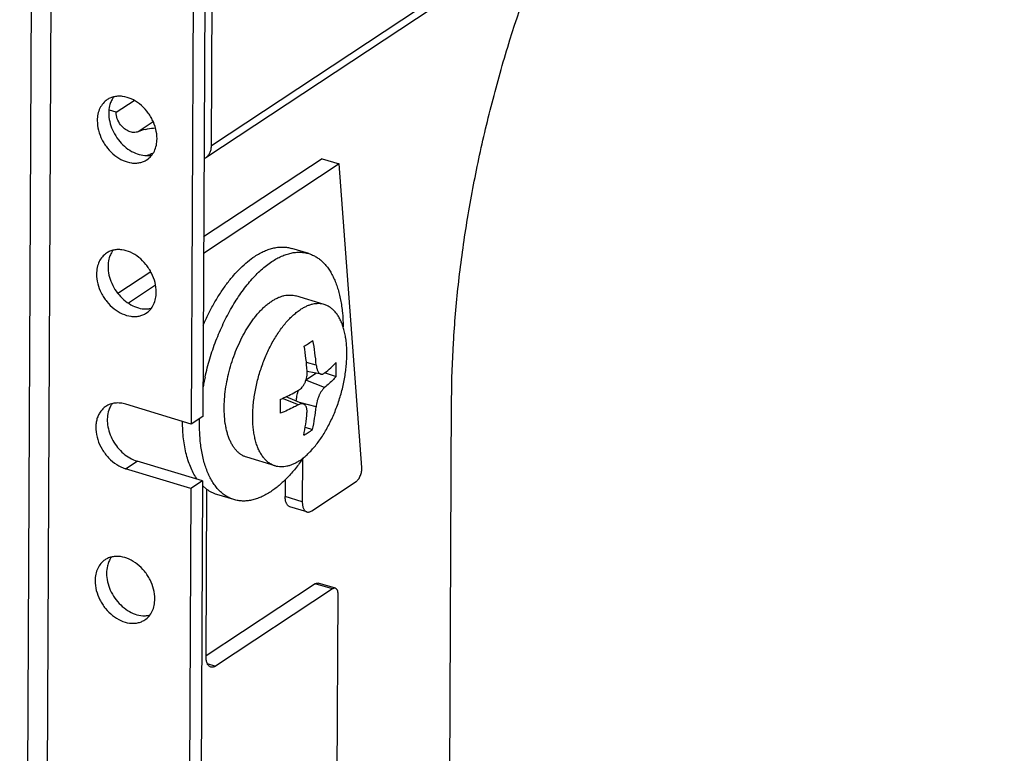
# Model space of a CAD drawing. Units: inches. Extents: x 0 to 17, y 0 to 11.
# Drawn here: x 4 to 4.8, y 5.4 to 5.9 of the extents above; entities that cross this region are included whole.
import ezdxf

# ---------------------------------------------------------------- set-up
doc = ezdxf.new("R2010")
doc.units = ezdxf.units.IN
doc.header["$LTSCALE"] = 0.935
doc.header["$MEASUREMENT"] = 0
doc.layers.get('0').update_dxf_attribs({"linetype": 'CONTINUOUS'})
doc.layers.add('02___PRT_ALL_AXES', color=7, linetype='CONTINUOUS')

msp = doc.modelspace()

# ---------------------------------------------------------------- linework, layer by layer
at = {"color": 7, "linetype": 'Continuous'}
for p, q in [((7.00537, 7.65886), (4.18158, 5.79432)), ((4.18577, 5.80305), (4.18784, 6.23922)), ((4.05448, 5.95583), (4.04599, 4.16644)), ((4.18094, 5.91767), (4.17946, 5.60565)), ((4.17257, 5.91214), (4.17108, 5.60012)), ((4.11629, 5.82755), (4.12936, 5.83618)), ((4.11629, 5.82755), (4.11153, 5.829)), ((4.26645, 5.7936), (4.18008, 5.73657)), ((4.26645, 5.7936), (4.27889, 5.78981)), ((4.27889, 5.78981), (4.18002, 5.72453)), ((4.29542, 5.56853), (4.27889, 5.78981)), ((4.14161, 5.71117), (4.11764, 5.69534)), ((4.1451, 5.70147), (4.12519, 5.68832)), ((4.26231, 5.63726), (4.25466, 5.63221)), ((4.26568, 5.6366), (4.25557, 5.63859)), ((4.26856, 5.6376), (4.27666, 5.63485)), ((4.17108, 5.60012), (4.12337, 5.61463)), ((4.253, 5.61473), (4.24014, 5.62011)), ((4.35672, 4.73945), (4.36089, 5.61849)), ((4.17946, 5.60565), (4.17108, 5.60012)), ((4.25417, 5.59796), (4.25943, 5.59617)), ((4.17923, 5.55868), (4.13152, 5.57319)), ((4.25214, 5.57473), (4.25199, 5.5435)), ((4.17086, 5.55315), (4.12315, 5.56766)), ((4.17923, 5.55868), (4.17086, 5.55315)), ((4.17923, 5.55868), (4.17415, 4.48728)), ((4.23961, 5.55962), (4.23955, 5.54729)), ((4.25892, 5.53692), (4.29123, 5.55826)), ((4.17086, 5.55315), (4.16578, 4.48175)), ((4.18191, 5.43034), (4.18249, 5.55251)), ((4.25533, 5.53615), (4.24288, 5.53994)), ((4.2761, 5.48042), (4.26365, 5.48421)), ((4.2615, 5.48374), (4.18192, 5.43119)), ((4.27395, 5.47996), (4.18884, 5.42376)), ((4.27737, 5.32167), (4.2781, 5.47601))]:
    msp.add_line(p, q, dxfattribs=at)
at = {"color": 9, "linetype": 'Continuous'}
for p, q in [((7.0054, 7.66485), (4.18577, 5.80305)), ((4.06884, 5.9437), (4.06035, 4.15431)), ((4.14334, 5.82058), (4.13235, 5.81333)), ((4.26218, 5.64323), (4.25503, 5.64502)), ((4.26826, 5.62679), (4.25466, 5.63221)), ((4.24928, 5.61426), (4.23761, 5.61892)), ((4.26204, 5.61281), (4.25096, 5.61559)), ((4.12315, 5.56766), (4.13152, 5.57319)), ((4.25199, 5.5435), (4.23955, 5.54729)), ((4.27395, 5.47996), (4.2615, 5.48374)), ((4.18272, 5.42562), (4.18884, 5.42376))]:
    msp.add_line(p, q, dxfattribs=at)
at = {"color": 7, "linetype": 'Continuous'}
for centre, radius, start, end in [((4.14603, 5.7799), 0.03612, 103.81258, 112.25399), ((4.13392, 5.8139), 0.01853, 284.44651, 286.20776), ((4.13408, 5.81337), 0.01797, 286.18819, 292.24883), ((4.15039, 5.77352), 0.02509, 107.32836, 112.25883), ((4.17697, 5.80132), 0.00838, 293.88013, 303.45431), ((4.18204, 5.77208), 0.13545, 301.78804, 303.41963), ((4.07272, 5.62623), 0.18327, 3.95083, 9.64929), ((4.18822, 5.76269), 0.12421, 303.43009, 305.15814), ((4.10359, 5.63076), 0.15908, 4.49485, 11.00724), ((4.11809, 5.64069), 0.15868, 357.89156, 1.56462), ((4.27218, 5.61571), 0.02459, 157.93784, 159.8343), ((4.12625, 5.60551), 0.01597, 143.19511, 147.16333), ((4.05943, 5.61402), 0.1768, 358.07982, 1.37636), ((4.13367, 5.62435), 0.12889, 347.36998, 354.86409), ((4.19611, 5.68527), 0.10932, 301.41302, 303.43059), ((4.20052, 5.67864), 0.10135, 303.41586, 305.53835)]:
    msp.add_arc(centre, radius, start, end, dxfattribs=at)
for points, knots in [([(4.36089, 5.61849), (4.36095, 5.63216), (4.36188, 5.65994), (4.36548, 5.70203), (4.37129, 5.74495), (4.37927, 5.78832), (4.38935, 5.83182), (4.40546, 5.88942), (4.42044, 5.93183), (4.43169, 5.95954)], [0, 0, 0, 0, 0.117068, 0.237887, 0.361692, 0.487796, 0.615468, 0.743925, 1, 1, 1, 1]), ([(4.11956, 5.81835), (4.11853, 5.8197), (4.11692, 5.82264), (4.11628, 5.82595), (4.11629, 5.82755)], [0, 0, 0, 0, 0.514142, 1, 1, 1, 1]), ([(4.13235, 5.81333), (4.13136, 5.81293), (4.12908, 5.81256), (4.12558, 5.81337), (4.12226, 5.81535), (4.12039, 5.81727), (4.11956, 5.81835)], [0, 0, 0, 0, 0.218515, 0.458, 0.720866, 1, 1, 1, 1]), ([(4.13741, 5.81498), (4.13802, 5.81513), (4.14051, 5.81568), (4.14306, 5.81598), (4.14498, 5.81607)], [0, 0, 0, 0, 0.246888, 1, 1, 1, 1]), ([(4.18159, 5.79433), (4.18224, 5.79476), (4.18345, 5.79583), (4.18478, 5.79792), (4.18558, 5.80038), (4.18576, 5.80215), (4.18577, 5.80305)], [0, 0, 0, 0, 0.233076, 0.474177, 0.729398, 1, 1, 1, 1]), ([(4.26218, 5.64323), (4.26221, 5.64279), (4.26231, 5.64194), (4.26255, 5.64073), (4.26288, 5.63964), (4.26329, 5.63868), (4.26378, 5.63789), (4.26435, 5.63726), (4.26488, 5.63688), (4.26533, 5.63669), (4.26556, 5.63662), (4.26568, 5.6366)], [0, 0, 0, 0, 0.166171, 0.321592, 0.464724, 0.594655, 0.711338, 0.815855, 0.910667, 0.955738, 1, 1, 1, 1]), ([(4.26831, 5.63741), (4.26984, 5.63861), (4.27274, 5.64105), (4.27545, 5.64369), (4.2767, 5.64502)], [0, 0, 0, 0, 0.515709, 1, 1, 1, 1]), ([(4.24933, 5.62488), (4.24981, 5.62515), (4.25075, 5.62583), (4.25199, 5.62714), (4.25311, 5.62875), (4.25406, 5.63058), (4.25481, 5.63258), (4.25533, 5.63467), (4.2556, 5.63678), (4.2556, 5.63818), (4.25556, 5.63886)], [0, 0, 0, 0, 0.102709, 0.215866, 0.338492, 0.468465, 0.602883, 0.738455, 0.87186, 1, 1, 1, 1]), ([(4.26568, 5.6366), (4.26589, 5.63656), (4.26633, 5.63653), (4.267, 5.63666), (4.26768, 5.63696), (4.2681, 5.63724), (4.26831, 5.63741)], [0, 0, 0, 0, 0.226507, 0.462932, 0.718623, 1, 1, 1, 1]), ([(4.27666, 5.63485), (4.27604, 5.63415), (4.27342, 5.63128), (4.27054, 5.62865), (4.26826, 5.62679)], [0, 0, 0, 0, 0.241232, 1, 1, 1, 1]), ([(4.23618, 5.61826), (4.23733, 5.61878), (4.24179, 5.62085), (4.24616, 5.6231), (4.24933, 5.62488)], [0, 0, 0, 0, 0.258556, 1, 1, 1, 1]), ([(4.24764, 5.61697), (4.24766, 5.61756), (4.24776, 5.61876), (4.24805, 5.62057), (4.2485, 5.62239), (4.24888, 5.62359), (4.2491, 5.62418)], [0, 0, 0, 0, 0.239862, 0.489242, 0.744058, 1, 1, 1, 1]), ([(4.26826, 5.62679), (4.26807, 5.62664), (4.26771, 5.62631), (4.26717, 5.62574), (4.26664, 5.6251), (4.26592, 5.62412), (4.26507, 5.62272), (4.26417, 5.62089), (4.26338, 5.6189), (4.26275, 5.61686), (4.26229, 5.61482), (4.2621, 5.61347), (4.26204, 5.61281)], [0, 0, 0, 0, 0.045557, 0.095185, 0.148668, 0.20573, 0.329034, 0.461625, 0.599406, 0.737993, 0.872949, 1, 1, 1, 1]), ([(4.1088, 5.61306), (4.10799, 5.61252), (4.10644, 5.61125), (4.10452, 5.60891), (4.10304, 5.60616), (4.10202, 5.60308), (4.10148, 5.59974), (4.10142, 5.59494), (4.10263, 5.58873), (4.1053, 5.58286), (4.10822, 5.57851), (4.11157, 5.57456), (4.11638, 5.57052), (4.12088, 5.56835), (4.12315, 5.56766)], [0, 0, 0, 0, 0.05163, 0.104173, 0.158425, 0.214958, 0.274097, 0.33589, 0.466311, 0.603072, 0.672359, 0.741233, 0.874934, 1, 1, 1, 1]), ([(4.12337, 5.61463), (4.12209, 5.61503), (4.1195, 5.61557), (4.11562, 5.6156), (4.11199, 5.6148), (4.1098, 5.61371), (4.1088, 5.61306)], [0, 0, 0, 0, 0.267216, 0.521077, 0.763614, 1, 1, 1, 1]), ([(4.11283, 5.61416), (4.11264, 5.61386), (4.11189, 5.61262), (4.1113, 5.61128), (4.11095, 5.61024)], [0, 0, 0, 0, 0.245195, 1, 1, 1, 1]), ([(4.24928, 5.61426), (4.24825, 5.6137), (4.24396, 5.61146), (4.23953, 5.60947), (4.23613, 5.60809)], [0, 0, 0, 0, 0.24215, 1, 1, 1, 1]), ([(4.253, 5.61473), (4.25287, 5.61479), (4.2526, 5.61488), (4.25202, 5.61499), (4.25123, 5.61497), (4.25025, 5.61473), (4.24961, 5.61443), (4.24928, 5.61426)], [0, 0, 0, 0, 0.1098, 0.221542, 0.456229, 0.713946, 1, 1, 1, 1]), ([(4.25541, 5.60844), (4.25544, 5.60882), (4.25547, 5.60956), (4.25542, 5.61063), (4.25526, 5.61161), (4.25499, 5.61249), (4.25463, 5.61326), (4.25418, 5.6139), (4.25364, 5.61441), (4.25322, 5.61464), (4.253, 5.61473)], [0, 0, 0, 0, 0.159415, 0.308824, 0.44749, 0.575221, 0.692495, 0.800666, 0.902065, 1, 1, 1, 1]), ([(4.11095, 5.61024), (4.1104, 5.60859), (4.10971, 5.60501), (4.10993, 5.59942), (4.11132, 5.59368), (4.1138, 5.58813), (4.11725, 5.58303), (4.12273, 5.57736), (4.12791, 5.57429), (4.13152, 5.57319)], [0, 0, 0, 0, 0.112375, 0.232676, 0.359786, 0.491378, 0.624403, 0.755556, 1, 1, 1, 1]), ([(4.25309, 5.59198), (4.25364, 5.59466), (4.25457, 5.60013), (4.25518, 5.60564), (4.25541, 5.60844)], [0, 0, 0, 0, 0.494514, 1, 1, 1, 1]), ([(4.29123, 5.55826), (4.29155, 5.55847), (4.29217, 5.55901), (4.29301, 5.56001), (4.29376, 5.56122), (4.29463, 5.56307), (4.29521, 5.56507), (4.29546, 5.56708), (4.29546, 5.56806), (4.29542, 5.56853)], [0, 0, 0, 0, 0.09928, 0.212989, 0.338372, 0.471821, 0.745791, 0.877755, 1, 1, 1, 1]), ([(4.24288, 5.53994), (4.24262, 5.54001), (4.24212, 5.54025), (4.24145, 5.54079), (4.24087, 5.54151), (4.24019, 5.54276), (4.23966, 5.54471), (4.23954, 5.54639), (4.23955, 5.54729)], [0, 0, 0, 0, 0.093807, 0.192152, 0.29861, 0.415636, 0.685052, 1, 1, 1, 1]), ([(4.25199, 5.5435), (4.25199, 5.5426), (4.2521, 5.54093), (4.25264, 5.53897), (4.25331, 5.53772), (4.25389, 5.537), (4.25456, 5.53646), (4.25507, 5.53623), (4.25533, 5.53615)], [0, 0, 0, 0, 0.314948, 0.584364, 0.70139, 0.807848, 0.906193, 1, 1, 1, 1]), ([(4.25533, 5.53615), (4.2556, 5.53607), (4.25618, 5.53597), (4.25709, 5.53607), (4.25802, 5.53639), (4.25862, 5.53673), (4.25892, 5.53692)], [0, 0, 0, 0, 0.223784, 0.459543, 0.716631, 1, 1, 1, 1]), ([(4.2615, 5.48374), (4.26168, 5.48386), (4.26203, 5.48406), (4.26259, 5.48425), (4.26314, 5.48431), (4.26349, 5.48426), (4.26365, 5.48421)], [0, 0, 0, 0, 0.282826, 0.539912, 0.776071, 1, 1, 1, 1]), ([(4.27609, 5.48042), (4.27593, 5.48047), (4.27558, 5.48053), (4.27504, 5.48047), (4.27448, 5.48027), (4.27412, 5.48007), (4.27395, 5.47996)], [0, 0, 0, 0, 0.223929, 0.460088, 0.717174, 1, 1, 1, 1]), ([(4.2781, 5.47601), (4.2781, 5.47655), (4.27803, 5.47756), (4.27771, 5.47873), (4.2773, 5.47948), (4.27696, 5.47991), (4.27655, 5.48024), (4.27625, 5.48037), (4.27609, 5.48042)], [0, 0, 0, 0, 0.314743, 0.584507, 0.701521, 0.807931, 0.906173, 1, 1, 1, 1]), ([(4.18525, 5.42298), (4.18499, 5.42306), (4.18448, 5.42329), (4.18381, 5.42384), (4.18323, 5.42456), (4.18256, 5.4258), (4.18202, 5.42776), (4.18191, 5.42944), (4.18191, 5.43034)], [0, 0, 0, 0, 0.093808, 0.192155, 0.298614, 0.415638, 0.685051, 1, 1, 1, 1]), ([(4.18884, 5.42376), (4.18854, 5.42356), (4.18794, 5.42323), (4.18701, 5.42291), (4.1861, 5.42281), (4.18552, 5.4229), (4.18525, 5.42298)], [0, 0, 0, 0, 0.283368, 0.540452, 0.776211, 1, 1, 1, 1])]:
    msp.add_open_spline(points, degree=3, knots=knots, dxfattribs=at)
at = {"layer": '02___PRT_ALL_AXES', "color": 7, "linetype": 'Continuous'}
for p, q in [((4.25671, 5.72446), (4.24426, 5.72825)), ((4.26807, 5.6873), (4.24732, 5.69361)), ((4.23227, 5.56962), (4.21152, 5.57593)), ((4.18248, 5.55249), (4.17921, 5.55529)), ((4.20214, 5.54508), (4.18969, 5.54886))]:
    msp.add_line(p, q, dxfattribs=at)
for centre, radius, start, end in [((4.1273, 5.82918), 0.01596, 143.18257, 147.15283), ((4.12677, 5.71734), 0.01596, 143.18257, 147.15283), ((4.35479, 5.59582), 0.17791, 168.82367, 170.06324), ((4.35824, 5.59515), 0.18142, 167.49409, 168.82534), ((4.12571, 5.49367), 0.01596, 143.18257, 147.15283)]:
    msp.add_arc(centre, radius, start, end, dxfattribs=at)
for points, knots in [([(4.10987, 5.83673), (4.10872, 5.83598), (4.10661, 5.8341), (4.10428, 5.83045), (4.10286, 5.82614), (4.10255, 5.82304), (4.10254, 5.82145)], [0, 0, 0, 0, 0.233204, 0.474163, 0.729073, 1, 1, 1, 1]), ([(4.1461, 5.8082), (4.14613, 5.81295), (4.14446, 5.81905), (4.14084, 5.82535), (4.13791, 5.82938), (4.13357, 5.8337), (4.12759, 5.83742), (4.12222, 5.83906), (4.11804, 5.8393), (4.11509, 5.83897), (4.11233, 5.83814), (4.11065, 5.83725), (4.10987, 5.83673)], [0, 0, 0, 0, 0.262278, 0.331495, 0.400785, 0.536798, 0.665995, 0.785549, 0.841757, 0.895833, 0.948338, 1, 1, 1, 1]), ([(4.11389, 5.83784), (4.1137, 5.83754), (4.11295, 5.83629), (4.11236, 5.83495), (4.11201, 5.83391)], [0, 0, 0, 0, 0.245076, 1, 1, 1, 1]), ([(4.11201, 5.83391), (4.11183, 5.83337), (4.11118, 5.83112), (4.11092, 5.82875), (4.11091, 5.82698)], [0, 0, 0, 0, 0.242015, 1, 1, 1, 1]), ([(4.10254, 5.82145), (4.10252, 5.81669), (4.10419, 5.81059), (4.10781, 5.8043), (4.11074, 5.80026), (4.11507, 5.79594), (4.12105, 5.79222), (4.12642, 5.79058), (4.1306, 5.79034), (4.13355, 5.79067), (4.13632, 5.79151), (4.138, 5.7924), (4.13878, 5.79291)], [0, 0, 0, 0, 0.262278, 0.331495, 0.400785, 0.536798, 0.665995, 0.785549, 0.841757, 0.895833, 0.948338, 1, 1, 1, 1]), ([(4.11091, 5.82698), (4.11089, 5.82277), (4.11246, 5.81628), (4.11674, 5.80874), (4.12102, 5.80368), (4.12604, 5.79968), (4.13151, 5.79696), (4.13626, 5.79592), (4.1399, 5.79593), (4.14165, 5.79621), (4.14248, 5.79642)], [0, 0, 0, 0, 0.255731, 0.390861, 0.525496, 0.655848, 0.778956, 0.893344, 0.947533, 1, 1, 1, 1]), ([(4.13878, 5.79291), (4.13992, 5.79367), (4.14204, 5.79554), (4.14437, 5.79919), (4.14579, 5.80351), (4.1461, 5.80661), (4.1461, 5.8082)], [0, 0, 0, 0, 0.233204, 0.474163, 0.729073, 1, 1, 1, 1]), ([(4.21738, 5.72243), (4.21852, 5.72319), (4.22082, 5.72459), (4.22434, 5.72635), (4.22729, 5.7275), (4.22962, 5.72821), (4.23187, 5.72876), (4.23466, 5.72921), (4.23797, 5.72933), (4.24118, 5.72903), (4.24326, 5.72855), (4.24426, 5.72825)], [0, 0, 0, 0, 0.145418, 0.283677, 0.415105, 0.478471, 0.540392, 0.660327, 0.776033, 0.888778, 1, 1, 1, 1]), ([(4.10934, 5.72489), (4.10819, 5.72414), (4.10608, 5.72226), (4.10375, 5.71862), (4.10233, 5.7143), (4.10202, 5.7112), (4.10201, 5.70961)], [0, 0, 0, 0, 0.233204, 0.474163, 0.729073, 1, 1, 1, 1]), ([(4.14557, 5.69636), (4.1456, 5.70112), (4.14393, 5.70721), (4.14031, 5.71351), (4.13738, 5.71755), (4.13304, 5.72187), (4.12706, 5.72559), (4.12169, 5.72722), (4.11751, 5.72747), (4.11456, 5.72714), (4.1118, 5.7263), (4.11012, 5.72541), (4.10934, 5.72489)], [0, 0, 0, 0, 0.262278, 0.331495, 0.400785, 0.536798, 0.665995, 0.785549, 0.841757, 0.895833, 0.948338, 1, 1, 1, 1]), ([(4.11148, 5.72207), (4.1113, 5.72153), (4.11065, 5.71928), (4.11039, 5.71692), (4.11038, 5.71514)], [0, 0, 0, 0, 0.242015, 1, 1, 1, 1]), ([(4.11336, 5.726), (4.11317, 5.7257), (4.11242, 5.72446), (4.11183, 5.72311), (4.11148, 5.72207)], [0, 0, 0, 0, 0.245076, 1, 1, 1, 1]), ([(4.17976, 5.67231), (4.18097, 5.67508), (4.18351, 5.6805), (4.18768, 5.6883), (4.19214, 5.6956), (4.19685, 5.70235), (4.20175, 5.70846), (4.20681, 5.71388), (4.21197, 5.71855), (4.21557, 5.72124), (4.21738, 5.72243)], [0, 0, 0, 0, 0.143147, 0.28275, 0.417849, 0.547573, 0.671166, 0.78801, 0.897704, 1, 1, 1, 1]), ([(4.22982, 5.71865), (4.23097, 5.71941), (4.23327, 5.72081), (4.23679, 5.72257), (4.23973, 5.72372), (4.24206, 5.72442), (4.24432, 5.72498), (4.24711, 5.72542), (4.25042, 5.72554), (4.25363, 5.72525), (4.2557, 5.72477), (4.25671, 5.72446)], [0, 0, 0, 0, 0.145418, 0.283677, 0.415105, 0.478471, 0.540392, 0.660327, 0.776033, 0.888778, 1, 1, 1, 1]), ([(4.25671, 5.72446), (4.25765, 5.72418), (4.2595, 5.72348), (4.26215, 5.72208), (4.26467, 5.72034), (4.26704, 5.71826), (4.26927, 5.71585), (4.27133, 5.71311), (4.27322, 5.71007), (4.27494, 5.70673), (4.27648, 5.70311), (4.27783, 5.69922), (4.27898, 5.69508), (4.27995, 5.69069), (4.28071, 5.68609), (4.28147, 5.67958), (4.28171, 5.67458), (4.28174, 5.67119)], [0, 0, 0, 0, 0.046991, 0.094541, 0.14318, 0.193389, 0.245579, 0.300091, 0.357186, 0.417056, 0.479825, 0.545558, 0.614268, 0.685924, 0.76045, 0.837742, 1, 1, 1, 1]), ([(4.11038, 5.71514), (4.11036, 5.71093), (4.11193, 5.70444), (4.11621, 5.6969), (4.12049, 5.69185), (4.12551, 5.68784), (4.13098, 5.68513), (4.13573, 5.68409), (4.13937, 5.6841), (4.14111, 5.68437), (4.14195, 5.68458)], [0, 0, 0, 0, 0.255731, 0.390861, 0.525496, 0.655848, 0.778956, 0.893344, 0.947533, 1, 1, 1, 1]), ([(4.18112, 5.63443), (4.18212, 5.63893), (4.18445, 5.64786), (4.1889, 5.6609), (4.19422, 5.67337), (4.19934, 5.68318), (4.20379, 5.69052), (4.20723, 5.69565), (4.21079, 5.70045), (4.21445, 5.7049), (4.2182, 5.70896), (4.222, 5.71262), (4.22585, 5.71586), (4.2285, 5.71777), (4.22982, 5.71865)], [0, 0, 0, 0, 0.139171, 0.278436, 0.415514, 0.548207, 0.612285, 0.674531, 0.73474, 0.792727, 0.848339, 0.901467, 0.952039, 1, 1, 1, 1]), ([(4.10201, 5.70961), (4.10199, 5.70485), (4.10366, 5.69876), (4.10728, 5.69246), (4.11021, 5.68842), (4.11454, 5.6841), (4.12052, 5.68038), (4.12589, 5.67875), (4.13007, 5.6785), (4.13302, 5.67884), (4.13578, 5.67967), (4.13747, 5.68056), (4.13825, 5.68108)], [0, 0, 0, 0, 0.262278, 0.331495, 0.400785, 0.536798, 0.665995, 0.785549, 0.841757, 0.895833, 0.948338, 1, 1, 1, 1]), ([(4.13825, 5.68108), (4.13939, 5.68183), (4.14151, 5.68371), (4.14384, 5.68736), (4.14526, 5.69167), (4.14557, 5.69477), (4.14557, 5.69636)], [0, 0, 0, 0, 0.233204, 0.474163, 0.729073, 1, 1, 1, 1]), ([(4.22968, 5.68979), (4.23044, 5.69029), (4.23195, 5.69121), (4.23426, 5.69236), (4.23655, 5.69326), (4.23881, 5.69388), (4.24103, 5.69424), (4.24319, 5.69432), (4.2453, 5.69412), (4.24666, 5.69381), (4.24732, 5.69361)], [0, 0, 0, 0, 0.145419, 0.283687, 0.415126, 0.540374, 0.660312, 0.776022, 0.888772, 1, 1, 1, 1]), ([(4.21249, 5.67109), (4.21375, 5.67309), (4.21574, 5.67598), (4.21859, 5.67957), (4.22074, 5.68204), (4.22293, 5.6843), (4.22515, 5.68636), (4.22739, 5.68819), (4.22892, 5.68929), (4.22968, 5.68979)], [0, 0, 0, 0, 0.277665, 0.410213, 0.538145, 0.661229, 0.77931, 0.892266, 1, 1, 1, 1]), ([(4.24991, 5.57343), (4.25086, 5.57407), (4.25278, 5.57546), (4.25554, 5.57784), (4.25827, 5.58055), (4.26095, 5.58358), (4.26356, 5.58689), (4.26608, 5.59049), (4.26849, 5.59433), (4.27158, 5.59981), (4.27507, 5.60711), (4.27857, 5.61633), (4.28133, 5.62587), (4.28298, 5.63393), (4.28386, 5.64033), (4.2843, 5.64502), (4.28451, 5.6496), (4.28449, 5.65404), (4.28425, 5.65831), (4.28379, 5.66239), (4.28311, 5.66624), (4.28221, 5.66985), (4.2811, 5.67318), (4.27978, 5.67623), (4.27827, 5.67896), (4.27656, 5.68136), (4.27468, 5.68342), (4.27263, 5.68511), (4.27043, 5.68643), (4.26886, 5.68705), (4.26807, 5.6873)], [0, 0, 0, 0, 0.026464, 0.054494, 0.084067, 0.115125, 0.147583, 0.181331, 0.216238, 0.252159, 0.326371, 0.402589, 0.479317, 0.555037, 0.592065, 0.628297, 0.663569, 0.697731, 0.730645, 0.762194, 0.792285, 0.820848, 0.84785, 0.873293, 0.897225, 0.91975, 0.94103, 0.961294, 0.980835, 1, 1, 1, 1]), ([(4.26807, 5.6873), (4.26741, 5.6875), (4.26605, 5.68781), (4.26394, 5.68801), (4.26177, 5.68793), (4.25955, 5.68757), (4.25729, 5.68695), (4.255, 5.68605), (4.25269, 5.6849), (4.25118, 5.68398), (4.25043, 5.68348)], [0, 0, 0, 0, 0.111227, 0.223977, 0.339685, 0.45963, 0.584887, 0.716307, 0.854545, 1, 1, 1, 1]), ([(4.23227, 5.56962), (4.23147, 5.56986), (4.2299, 5.57049), (4.2277, 5.5718), (4.22565, 5.5735), (4.22377, 5.57555), (4.22207, 5.57796), (4.22056, 5.58069), (4.21924, 5.58373), (4.21813, 5.58707), (4.21723, 5.59068), (4.21654, 5.59453), (4.21608, 5.59861), (4.21584, 5.60288), (4.21583, 5.60732), (4.21604, 5.6119), (4.21648, 5.61659), (4.21736, 5.62299), (4.219, 5.63105), (4.22177, 5.64059), (4.22527, 5.64981), (4.22875, 5.65711), (4.23184, 5.66259), (4.23426, 5.66643), (4.23678, 5.67002), (4.23938, 5.67334), (4.24206, 5.67637), (4.24479, 5.67908), (4.24756, 5.68146), (4.24947, 5.68285), (4.25043, 5.68348)], [0, 0, 0, 0, 0.019165, 0.038706, 0.05897, 0.08025, 0.102775, 0.126707, 0.15215, 0.179152, 0.207715, 0.237806, 0.269355, 0.302269, 0.336431, 0.371703, 0.407935, 0.444963, 0.520683, 0.597411, 0.673629, 0.747841, 0.783762, 0.818669, 0.852417, 0.884875, 0.915933, 0.945506, 0.973536, 1, 1, 1, 1]), ([(4.19515, 5.61475), (4.19523, 5.61713), (4.19558, 5.62198), (4.19661, 5.6293), (4.19815, 5.6367), (4.20018, 5.64408), (4.20265, 5.65131), (4.20553, 5.65828), (4.20878, 5.66489), (4.21122, 5.66908), (4.21249, 5.67109)], [0, 0, 0, 0, 0.120134, 0.244547, 0.371857, 0.500595, 0.629257, 0.756337, 0.880376, 1, 1, 1, 1]), ([(4.21152, 5.57593), (4.21086, 5.57613), (4.20956, 5.57663), (4.20771, 5.57763), (4.20596, 5.5789), (4.20432, 5.58042), (4.2028, 5.58218), (4.2014, 5.58419), (4.20012, 5.58642), (4.19898, 5.58887), (4.19798, 5.59152), (4.19712, 5.59437), (4.19641, 5.5974), (4.19565, 5.60175), (4.19509, 5.60755), (4.19507, 5.6123), (4.19515, 5.61475)], [0, 0, 0, 0, 0.04594, 0.092504, 0.14028, 0.189793, 0.241483, 0.295704, 0.352716, 0.412701, 0.47576, 0.541933, 0.611197, 0.683486, 0.836598, 1, 1, 1, 1]), ([(4.1754, 5.55984), (4.17453, 5.56107), (4.17289, 5.56372), (4.17078, 5.56804), (4.16897, 5.57281), (4.16746, 5.57799), (4.16626, 5.58355), (4.16538, 5.58945), (4.16483, 5.59567), (4.16468, 5.59991), (4.16466, 5.60207)], [0, 0, 0, 0, 0.10228, 0.210885, 0.326125, 0.448104, 0.576757, 0.711864, 0.853093, 1, 1, 1, 1]), ([(4.20214, 5.54508), (4.20113, 5.54538), (4.19916, 5.54614), (4.19634, 5.54767), (4.19367, 5.54959), (4.19117, 5.55191), (4.18885, 5.55459), (4.18671, 5.55764), (4.18477, 5.56103), (4.18304, 5.56476), (4.18151, 5.56879), (4.1802, 5.57313), (4.17911, 5.57774), (4.17825, 5.58261), (4.17762, 5.58771), (4.17723, 5.59302), (4.17707, 5.59853), (4.17711, 5.60225), (4.17718, 5.60414)], [0, 0, 0, 0, 0.045955, 0.092531, 0.140318, 0.189838, 0.241532, 0.295752, 0.352761, 0.412737, 0.475787, 0.541945, 0.611196, 0.683467, 0.758648, 0.83659, 0.91711, 1, 1, 1, 1]), ([(4.25257, 5.57535), (4.2508, 5.57276), (4.24718, 5.56786), (4.24224, 5.5622), (4.23819, 5.55819), (4.23517, 5.55548), (4.23214, 5.55305), (4.23006, 5.55158), (4.22903, 5.55089)], [0, 0, 0, 0, 0.275749, 0.535174, 0.65831, 0.776883, 0.890804, 1, 1, 1, 1]), ([(4.24991, 5.57343), (4.24915, 5.57294), (4.24764, 5.57202), (4.24534, 5.57086), (4.24305, 5.56997), (4.24079, 5.56935), (4.23857, 5.56899), (4.2364, 5.56891), (4.23429, 5.56911), (4.23293, 5.56942), (4.23227, 5.56962)], [0, 0, 0, 0, 0.145455, 0.283693, 0.415113, 0.54037, 0.660315, 0.776023, 0.888773, 1, 1, 1, 1]), ([(4.18969, 5.54886), (4.18841, 5.54925), (4.1859, 5.55027), (4.18359, 5.55169), (4.18248, 5.55249)], [0, 0, 0, 0, 0.494622, 1, 1, 1, 1]), ([(4.22903, 5.55089), (4.22788, 5.55013), (4.22558, 5.54873), (4.22206, 5.54697), (4.21911, 5.54582), (4.21679, 5.54512), (4.21453, 5.54456), (4.21174, 5.54412), (4.20843, 5.544), (4.20522, 5.54429), (4.20314, 5.54477), (4.20214, 5.54508)], [0, 0, 0, 0, 0.145418, 0.283677, 0.415105, 0.478471, 0.540392, 0.660327, 0.776033, 0.888778, 1, 1, 1, 1]), ([(4.10827, 5.50122), (4.10713, 5.50047), (4.10502, 5.49859), (4.10269, 5.49494), (4.10127, 5.49063), (4.10096, 5.48753), (4.10095, 5.48594)], [0, 0, 0, 0, 0.233204, 0.474163, 0.729073, 1, 1, 1, 1]), ([(4.14451, 5.47269), (4.14454, 5.47744), (4.14287, 5.48354), (4.13925, 5.48984), (4.13632, 5.49387), (4.13198, 5.49819), (4.126, 5.50191), (4.12063, 5.50355), (4.11645, 5.50379), (4.1135, 5.50346), (4.11074, 5.50263), (4.10906, 5.50174), (4.10827, 5.50122)], [0, 0, 0, 0, 0.262278, 0.331495, 0.400785, 0.536798, 0.665995, 0.785549, 0.841757, 0.895833, 0.948338, 1, 1, 1, 1]), ([(4.11042, 5.4984), (4.11024, 5.49786), (4.10959, 5.4956), (4.10933, 5.49324), (4.10932, 5.49147)], [0, 0, 0, 0, 0.242015, 1, 1, 1, 1]), ([(4.1123, 5.50233), (4.11211, 5.50203), (4.11136, 5.50078), (4.11077, 5.49944), (4.11042, 5.4984)], [0, 0, 0, 0, 0.245076, 1, 1, 1, 1]), ([(4.10932, 5.49147), (4.1093, 5.48726), (4.11087, 5.48077), (4.11515, 5.47323), (4.11943, 5.46817), (4.12445, 5.46417), (4.12992, 5.46145), (4.13466, 5.46041), (4.13831, 5.46042), (4.14005, 5.4607), (4.14089, 5.46091)], [0, 0, 0, 0, 0.255731, 0.390861, 0.525496, 0.655848, 0.778956, 0.893344, 0.947533, 1, 1, 1, 1]), ([(4.10095, 5.48594), (4.10093, 5.48118), (4.10259, 5.47508), (4.10622, 5.46879), (4.10915, 5.46475), (4.11348, 5.46043), (4.11946, 5.45671), (4.12483, 5.45507), (4.12901, 5.45483), (4.13196, 5.45516), (4.13472, 5.456), (4.13641, 5.45689), (4.13719, 5.4574)], [0, 0, 0, 0, 0.262278, 0.331495, 0.400785, 0.536798, 0.665995, 0.785549, 0.841757, 0.895833, 0.948338, 1, 1, 1, 1]), ([(4.13719, 5.4574), (4.13833, 5.45816), (4.14045, 5.46003), (4.14278, 5.46368), (4.1442, 5.468), (4.1445, 5.47109), (4.14451, 5.47269)], [0, 0, 0, 0, 0.233204, 0.474163, 0.729073, 1, 1, 1, 1])]:
    msp.add_open_spline(points, degree=3, knots=knots, dxfattribs=at)

doc.saveas('drawing.dxf')
